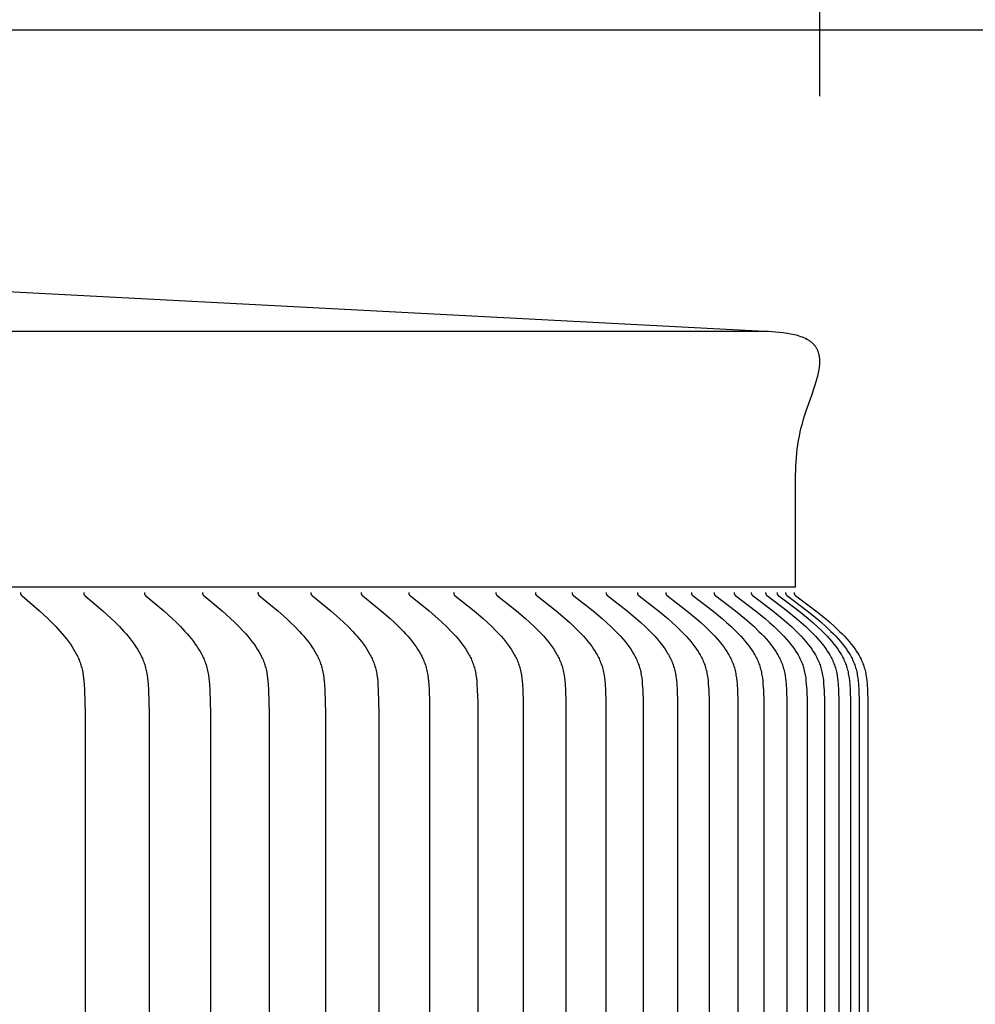
# Model space of a CAD drawing. Units: inches. Extents: x -9.3 to 74.3, y -6.6 to 16.
# Drawn here: x 16.7 to 18.5, y 12.2 to 14.1 of the extents above; entities that cross this region are included whole.
import ezdxf

# ---------------------------------------------------------------- set-up
doc = ezdxf.new("R2010")
doc.units = ezdxf.units.IN
doc.header["$MEASUREMENT"] = 0
doc.layers.add('Aura Vent', color=250, linetype='Continuous')
doc.layers.add('Dimension (ANSI)', color=5, linetype='Continuous')
doc.styles.add('Arial', font='arial.ttf')
doc.dimstyles.new('Dimensions', dxfattribs={"dimtxt": 0.089844, "dimasz": 0.125, "dimexe": 0.0625, "dimexo": 0.125, "dimgap": 0.09, "dimtad": 0, "dimtih": 1, "dimtoh": 1, "dimzin": 0, "dimdsep": 46, "dimlunit": 5, "dimtxsty": 'Arial', "dimcen": 0, "dimadec": 0, "dimazin": 0, "dimtfac": 1, "dimtofl": 0, "dimtmove": 0, "dimatfit": 3, "dimfxl": 1, "dimfrac": 2, "dimtolj": 1, "dimtzin": 0, "dimarcsym": 0})

# ---------------------------------------------------------------- blocks, each defined once
blk = doc.blocks.new('*D8')
at = {"layer": 'Defpoints', "color": 0, "transparency": 16777216}
for p in [(15.6321, 14.0392), (23.5841, 14.0392), (15.6341, 6.0392)]:
    blk.add_point(p, dxfattribs=at)
at = {"layer": 'Dimension (ANSI)', "color": 0, "lineweight": -2, "transparency": 16777216}
for p, q in [((16.1321, 14.0392), (23.8341, 14.0392)), ((23.5841, 13.5392), (23.5841, 11.1047)), ((23.5841, 6.5392), (23.5841, 8.8198)), ((16.1341, 6.0392), (23.8341, 6.0392))]:
    blk.add_line(p, q, dxfattribs=at)
at = {"layer": 'Dimension (ANSI)', "color": 0, "transparency": 16777216}
for points in [[(23.5007, 13.5392), (23.6674, 13.5392), (23.5841, 14.0392)], [(23.5007, 6.5392), (23.6674, 6.5392), (23.5841, 6.0392)]]:
    blk.add_solid(points, dxfattribs=at)
at = {"layer": 'Dimension (ANSI)', "color": 0, "transparency": 16777216, "insert": (23.5841, 9.9623), "char_height": 0.35938, "attachment_point": 5, "style": 'Arial'}
blk.add_mtext('\\A1;Head\\PHeight\\P8"', dxfattribs=at)
blk = doc.blocks.new('*D10')
at = {"layer": 'Defpoints', "color": 0, "transparency": 16777216}
for p in [(15.6321, 14.0392), (26.032, 14.0392), (17.6697, -1.96)]:
    blk.add_point(p, dxfattribs=at)
at = {"layer": 'Dimension (ANSI)', "color": 0, "lineweight": -2, "transparency": 16777216}
for p, q in [((16.1321, 14.0392), (26.282, 14.0392)), ((26.032, 13.5392), (26.032, 8.1865)), ((26.032, -1.46), (26.032, 5.8953)), ((18.1697, -1.96), (26.282, -1.96))]:
    blk.add_line(p, q, dxfattribs=at)
at = {"layer": 'Dimension (ANSI)', "color": 0, "transparency": 16777216}
for points in [[(25.9487, 13.5392), (26.1153, 13.5392), (26.032, 14.0392)], [(25.9487, -1.46), (26.1153, -1.46), (26.032, -1.96)]]:
    blk.add_solid(points, dxfattribs=at)
at = {"layer": 'Dimension (ANSI)', "color": 0, "transparency": 16777216, "insert": (26.032, 7.0409), "char_height": 0.359375, "attachment_point": 5, "style": 'Arial'}
blk.add_mtext('\\A1;Overall\\PHeight\\P16"', dxfattribs=at)
blk = doc.blocks.new('*D15')
at = {"layer": 'Defpoints', "color": 0, "transparency": 16777216}
for p in [(18.1759, 15.117), (-4.9156, 13.415), (18.1759, 13.4135)]:
    blk.add_point(p, dxfattribs=at)
at = {"layer": 'Dimension (ANSI)', "color": 0, "lineweight": -2, "transparency": 16777216}
for p, q in [((-4.9156, 13.915), (-4.9156, 15.367)), ((18.1759, 13.9135), (18.1759, 15.367)), ((-4.4156, 15.117), (4.5987, 15.117)), ((17.6759, 15.117), (8.6616, 15.117))]:
    blk.add_line(p, q, dxfattribs=at)
at = {"layer": 'Dimension (ANSI)', "color": 0, "transparency": 16777216}
for points in [[(-4.4156, 15.2004), (-4.4156, 15.0337), (-4.9156, 15.117)], [(17.6759, 15.2004), (17.6759, 15.0337), (18.1759, 15.117)]]:
    blk.add_solid(points, dxfattribs=at)
at = {"layer": 'Dimension (ANSI)', "color": 0, "transparency": 16777216, "insert": (6.6301, 15.117), "char_height": 0.359375, "attachment_point": 5, "style": 'Arial'}
blk.add_mtext('\\A1;Head Diameter\\P23"', dxfattribs=at)
blk = doc.blocks.new('*D16')
at = {"layer": 'Defpoints', "color": 0, "transparency": 16777216}
for p in [(18.1321, 12.9726), (18.1301, 7.4705), (20.6609, 7.4705)]:
    blk.add_point(p, dxfattribs=at)
at = {"layer": 'Dimension (ANSI)', "color": 0, "lineweight": -2, "transparency": 16777216}
for p, q in [((18.6321, 12.9726), (20.9109, 12.9726)), ((20.6609, 12.4726), (20.6609, 11.2426)), ((20.6609, 7.9705), (20.6609, 8.9466)), ((18.6301, 7.4705), (20.9109, 7.4705))]:
    blk.add_line(p, q, dxfattribs=at)
at = {"layer": 'Dimension (ANSI)', "color": 0, "transparency": 16777216}
for points in [[(20.5776, 12.4726), (20.7442, 12.4726), (20.6609, 12.9726)], [(20.5776, 7.9705), (20.7442, 7.9705), (20.6609, 7.4705)]]:
    blk.add_solid(points, dxfattribs=at)
at = {"layer": 'Dimension (ANSI)', "color": 0, "transparency": 16777216, "insert": (20.6609, 10.0946), "char_height": 0.359375, "attachment_point": 5, "style": 'Arial'}
blk.add_mtext('\\A1;**Outer\\PLouvers\\P5 1/2"', dxfattribs=at)

msp = doc.modelspace()

# ---------------------------------------------------------------- linework, layer by layer
at = {"layer": 'Aura Vent'}
for points in [[(18.1301, 12.9818), (18.1301, 13.1872), (18.1301, 13.1953), (18.1302, 13.2035), (18.1305, 13.2116), (18.131, 13.2197), (18.1315, 13.2278), (18.1323, 13.236), (18.1332, 13.244), (18.1342, 13.2521), (18.1356, 13.2603), (18.1372, 13.2684), (18.1389, 13.2766), (18.1408, 13.2847), (18.1429, 13.2927), (18.1451, 13.3007), (18.1476, 13.3086), (18.1502, 13.3165), (18.1606, 13.3461), (18.1703, 13.3759), (18.1712, 13.3791), (18.1721, 13.3823), (18.1728, 13.3855), (18.1735, 13.3887), (18.1742, 13.3919), (18.1747, 13.3952), (18.1752, 13.3984), (18.1756, 13.4017), (18.1757, 13.4031), (18.1758, 13.4045), (18.1759, 13.4058), (18.176, 13.4072), (18.176, 13.4086), (18.176, 13.41), (18.176, 13.4114), (18.1759, 13.4128), (18.1758, 13.4142), (18.1757, 13.4156), (18.1755, 13.4169), (18.1753, 13.4183), (18.1751, 13.4197), (18.1749, 13.4211), (18.1746, 13.4224), (18.1743, 13.4238), (18.174, 13.425), (18.1737, 13.4262), (18.1733, 13.4274), (18.1728, 13.4286), (18.1724, 13.4297), (18.1719, 13.4309), (18.1714, 13.432), (18.1708, 13.4332), (18.1702, 13.4343), (18.1696, 13.4354), (18.1689, 13.4365), (18.1683, 13.4375), (18.1675, 13.4385), (18.1668, 13.4396), (18.166, 13.4405), (18.1652, 13.4415), (18.1645, 13.4423), (18.1638, 13.4431), (18.163, 13.4438), (18.1622, 13.4446), (18.1614, 13.4453), (18.1606, 13.446), (18.1598, 13.4467), (18.1589, 13.4473), (18.158, 13.448), (18.1572, 13.4486), (18.1563, 13.4492), (18.1554, 13.4498), (18.1544, 13.4504), (18.1535, 13.4509), (18.1526, 13.4515), (18.1516, 13.452), (18.1488, 13.4534), (18.1459, 13.4547), (18.143, 13.4559), (18.14, 13.457), (18.137, 13.4581), (18.1339, 13.459), (18.1309, 13.4598), (18.1278, 13.4605), (18.1208, 13.4619), (18.1138, 13.4631), (18.1067, 13.4642), (18.0996, 13.465), (18.0925, 13.4658), (18.0854, 13.4664), (18.0783, 13.4668), (18.0712, 13.467), (15.9225, 13.5796)], [(18.0712, 13.467), (6.6286, 13.467)], [(18.1301, 12.9818), (6.6286, 12.9818)], [(16.6598, 12.9716), (16.6597, 12.9714), (16.6597, 12.9713), (16.6597, 12.9711), (16.6597, 12.971), (16.6597, 12.9708), (16.6597, 12.9707), (16.6597, 12.9705), (16.6597, 12.9704), (16.6597, 12.9702), (16.6597, 12.9701), (16.6597, 12.97), (16.6598, 12.9698), (16.6598, 12.9697), (16.6598, 12.9696), (16.6598, 12.9694), (16.6598, 12.9693), (16.6599, 12.9692), (16.6599, 12.969), (16.66, 12.9689), (16.66, 12.9688), (16.66, 12.9687), (16.6601, 12.9686), (16.6601, 12.9685), (16.6602, 12.9683), (16.6602, 12.9682), (16.6603, 12.9681), (16.6603, 12.968), (16.6604, 12.9679), (16.6604, 12.9678), (16.6605, 12.9677), (16.6606, 12.9676), (16.6606, 12.9675), (16.6607, 12.9674), (16.6608, 12.9673), (16.6609, 12.9671), (16.6611, 12.9669), (16.6612, 12.9667), (16.6614, 12.9665), (16.6615, 12.9664), (16.6617, 12.9662), (16.6619, 12.966), (16.6622, 12.9657), (16.6626, 12.9654), (16.6957, 12.9368), (16.7114, 12.9223), (16.719, 12.9148), (16.7265, 12.9072), (16.7349, 12.8981), (16.739, 12.8935), (16.743, 12.8887), (16.7469, 12.8839), (16.7506, 12.879), (16.7542, 12.8739), (16.7577, 12.8688), (16.7604, 12.8644), (16.763, 12.86), (16.7654, 12.8555), (16.7666, 12.8533), (16.7677, 12.851), (16.7688, 12.8487), (16.7698, 12.8463), (16.7708, 12.844), (16.7717, 12.8416), (16.7726, 12.8393), (16.7734, 12.8369), (16.7742, 12.8345), (16.775, 12.8321), (16.7757, 12.8293), (16.7764, 12.8266), (16.777, 12.8238), (16.7776, 12.821), (16.7781, 12.8182), (16.7785, 12.8154), (16.7793, 12.8097), (16.7798, 12.804), (16.7803, 12.7983), (16.7809, 12.7868), (16.7822, 12.7429), (16.7827, 10.2216)], [(16.7796, 12.9716), (16.7796, 12.9714), (16.7796, 12.9713), (16.7796, 12.9711), (16.7796, 12.971), (16.7796, 12.9708), (16.7796, 12.9707), (16.7796, 12.9705), (16.7796, 12.9704), (16.7796, 12.9702), (16.7796, 12.9701), (16.7796, 12.9699), (16.7796, 12.9698), (16.7796, 12.9697), (16.7797, 12.9695), (16.7797, 12.9694), (16.7797, 12.9693), (16.7797, 12.9692), (16.7798, 12.969), (16.7798, 12.9689), (16.7799, 12.9688), (16.7799, 12.9687), (16.7799, 12.9686), (16.78, 12.9685), (16.78, 12.9683), (16.7801, 12.9682), (16.7801, 12.9681), (16.7802, 12.968), (16.7803, 12.9679), (16.7803, 12.9678), (16.7804, 12.9677), (16.7804, 12.9676), (16.7805, 12.9675), (16.7806, 12.9674), (16.7806, 12.9673), (16.7808, 12.9671), (16.7809, 12.9669), (16.7811, 12.9667), (16.7813, 12.9665), (16.7814, 12.9664), (16.7816, 12.9662), (16.7818, 12.966), (16.7821, 12.9657), (16.7825, 12.9654), (16.816, 12.9368), (16.8318, 12.9223), (16.8396, 12.9148), (16.8472, 12.9072), (16.8557, 12.8981), (16.8598, 12.8935), (16.8639, 12.8888), (16.8678, 12.8839), (16.8716, 12.879), (16.8752, 12.8739), (16.8787, 12.8688), (16.8814, 12.8644), (16.884, 12.86), (16.8865, 12.8556), (16.8877, 12.8533), (16.8888, 12.851), (16.8899, 12.8487), (16.891, 12.8464), (16.892, 12.844), (16.8929, 12.8417), (16.8938, 12.8393), (16.8947, 12.8369), (16.8954, 12.8345), (16.8962, 12.8321), (16.8969, 12.8293), (16.8976, 12.8266), (16.8983, 12.8238), (16.8988, 12.821), (16.8993, 12.8182), (16.8998, 12.8154), (16.9005, 12.8097), (16.9011, 12.804), (16.9016, 12.7983), (16.9022, 12.7868), (16.9035, 12.7429), (16.904, 10.2216)], [(16.8947, 12.9716), (16.8947, 12.9714), (16.8946, 12.9713), (16.8946, 12.9711), (16.8946, 12.9709), (16.8946, 12.9708), (16.8946, 12.9706), (16.8946, 12.9705), (16.8946, 12.9704), (16.8946, 12.9702), (16.8946, 12.9701), (16.8947, 12.9699), (16.8947, 12.9698), (16.8947, 12.9697), (16.8947, 12.9695), (16.8947, 12.9694), (16.8948, 12.9693), (16.8948, 12.9692), (16.8948, 12.969), (16.8949, 12.9689), (16.8949, 12.9688), (16.895, 12.9687), (16.895, 12.9686), (16.8951, 12.9684), (16.8951, 12.9683), (16.8952, 12.9682), (16.8952, 12.9681), (16.8953, 12.968), (16.8953, 12.9679), (16.8954, 12.9678), (16.8954, 12.9677), (16.8955, 12.9676), (16.8956, 12.9675), (16.8956, 12.9674), (16.8957, 12.9673), (16.8959, 12.9671), (16.896, 12.9669), (16.8962, 12.9667), (16.8963, 12.9665), (16.8965, 12.9664), (16.8967, 12.9662), (16.8968, 12.966), (16.8972, 12.9657), (16.8976, 12.9654), (16.9314, 12.9368), (16.9475, 12.9223), (16.9553, 12.9148), (16.963, 12.9072), (16.9716, 12.8981), (16.9758, 12.8935), (16.9799, 12.8888), (16.9838, 12.8839), (16.9876, 12.879), (16.9913, 12.8739), (16.9949, 12.8688), (16.9976, 12.8644), (17.0003, 12.86), (17.0028, 12.8556), (17.004, 12.8533), (17.0051, 12.851), (17.0062, 12.8487), (17.0073, 12.8464), (17.0083, 12.844), (17.0092, 12.8417), (17.0102, 12.8393), (17.011, 12.8369), (17.0118, 12.8345), (17.0126, 12.8321), (17.0133, 12.8293), (17.014, 12.8266), (17.0147, 12.8238), (17.0152, 12.821), (17.0157, 12.8182), (17.0162, 12.8154), (17.017, 12.8097), (17.0176, 12.804), (17.018, 12.7983), (17.0187, 12.7868), (17.02, 12.7429), (17.0205, 10.2216)], [(17.0049, 12.9716), (17.0049, 12.9714), (17.0048, 12.9713), (17.0048, 12.9711), (17.0048, 12.9709), (17.0048, 12.9708), (17.0048, 12.9706), (17.0048, 12.9705), (17.0048, 12.9704), (17.0048, 12.9702), (17.0049, 12.9701), (17.0049, 12.9699), (17.0049, 12.9698), (17.0049, 12.9697), (17.0049, 12.9695), (17.005, 12.9694), (17.005, 12.9693), (17.005, 12.9692), (17.0051, 12.969), (17.0051, 12.9689), (17.0051, 12.9688), (17.0052, 12.9687), (17.0052, 12.9686), (17.0053, 12.9684), (17.0053, 12.9683), (17.0054, 12.9682), (17.0054, 12.9681), (17.0055, 12.968), (17.0055, 12.9679), (17.0056, 12.9678), (17.0057, 12.9677), (17.0057, 12.9676), (17.0058, 12.9675), (17.0059, 12.9674), (17.0059, 12.9673), (17.0061, 12.9671), (17.0062, 12.9669), (17.0064, 12.9667), (17.0066, 12.9665), (17.0067, 12.9664), (17.0069, 12.9662), (17.0071, 12.966), (17.0074, 12.9657), (17.0078, 12.9653), (17.042, 12.9368), (17.0583, 12.9223), (17.0662, 12.9148), (17.0739, 12.9072), (17.0826, 12.8981), (17.0868, 12.8935), (17.091, 12.8888), (17.095, 12.8839), (17.0988, 12.879), (17.1026, 12.8739), (17.1062, 12.8688), (17.1089, 12.8645), (17.1116, 12.8601), (17.1141, 12.8556), (17.1153, 12.8533), (17.1165, 12.851), (17.1176, 12.8487), (17.1187, 12.8464), (17.1197, 12.844), (17.1207, 12.8417), (17.1216, 12.8393), (17.1225, 12.8369), (17.1233, 12.8345), (17.124, 12.8321), (17.1248, 12.8293), (17.1255, 12.8266), (17.1262, 12.8238), (17.1267, 12.821), (17.1272, 12.8182), (17.1277, 12.8154), (17.1285, 12.8097), (17.1291, 12.804), (17.1295, 12.7983), (17.1302, 12.7868), (17.1315, 12.7429), (17.132, 10.2216)], [(17.1102, 12.9716), (17.1102, 12.9714), (17.1101, 12.9713), (17.1101, 12.9711), (17.1101, 12.9709), (17.1101, 12.9708), (17.1101, 12.9706), (17.1101, 12.9705), (17.1101, 12.9704), (17.1101, 12.9702), (17.1102, 12.9701), (17.1102, 12.9699), (17.1102, 12.9698), (17.1102, 12.9697), (17.1102, 12.9695), (17.1103, 12.9694), (17.1103, 12.9693), (17.1103, 12.9691), (17.1104, 12.969), (17.1104, 12.9689), (17.1104, 12.9688), (17.1105, 12.9687), (17.1105, 12.9685), (17.1106, 12.9684), (17.1106, 12.9683), (17.1107, 12.9682), (17.1107, 12.9681), (17.1108, 12.968), (17.1109, 12.9679), (17.1109, 12.9678), (17.111, 12.9677), (17.1111, 12.9676), (17.1111, 12.9675), (17.1112, 12.9674), (17.1113, 12.9673), (17.1114, 12.9671), (17.1116, 12.9669), (17.1117, 12.9667), (17.1119, 12.9665), (17.1121, 12.9663), (17.1122, 12.9662), (17.1124, 12.966), (17.1128, 12.9657), (17.1132, 12.9653), (17.1477, 12.9368), (17.1641, 12.9223), (17.1721, 12.9148), (17.1799, 12.9072), (17.1887, 12.8982), (17.193, 12.8935), (17.1971, 12.8888), (17.2012, 12.884), (17.2051, 12.879), (17.2089, 12.874), (17.2125, 12.8688), (17.2153, 12.8645), (17.218, 12.8601), (17.2205, 12.8556), (17.2218, 12.8533), (17.2229, 12.851), (17.2241, 12.8487), (17.2251, 12.8464), (17.2262, 12.844), (17.2272, 12.8417), (17.2281, 12.8393), (17.229, 12.8369), (17.2298, 12.8345), (17.2305, 12.8321), (17.2313, 12.8293), (17.232, 12.8266), (17.2327, 12.8238), (17.2333, 12.821), (17.2338, 12.8182), (17.2342, 12.8154), (17.235, 12.8097), (17.2356, 12.804), (17.2361, 12.7983), (17.2368, 12.7868), (17.2381, 12.7429), (17.2386, 10.2216)], [(17.2105, 12.9716), (17.2105, 12.9714), (17.2105, 12.9713), (17.2105, 12.9711), (17.2105, 12.9709), (17.2105, 12.9708), (17.2105, 12.9706), (17.2105, 12.9705), (17.2105, 12.9703), (17.2105, 12.9702), (17.2105, 12.9701), (17.2105, 12.9699), (17.2105, 12.9698), (17.2106, 12.9697), (17.2106, 12.9695), (17.2106, 12.9694), (17.2107, 12.9693), (17.2107, 12.9691), (17.2107, 12.969), (17.2108, 12.9689), (17.2108, 12.9688), (17.2109, 12.9687), (17.2109, 12.9685), (17.2109, 12.9684), (17.211, 12.9683), (17.2111, 12.9682), (17.2111, 12.9681), (17.2112, 12.968), (17.2112, 12.9679), (17.2113, 12.9678), (17.2114, 12.9677), (17.2114, 12.9676), (17.2115, 12.9675), (17.2116, 12.9674), (17.2116, 12.9673), (17.2118, 12.9671), (17.2119, 12.9669), (17.2121, 12.9667), (17.2123, 12.9665), (17.2124, 12.9663), (17.2126, 12.9662), (17.2128, 12.966), (17.2132, 12.9657), (17.2135, 12.9653), (17.2484, 12.9368), (17.2649, 12.9223), (17.273, 12.9148), (17.281, 12.9072), (17.2898, 12.8982), (17.2941, 12.8935), (17.2983, 12.8888), (17.3024, 12.884), (17.3063, 12.879), (17.3102, 12.874), (17.3138, 12.8688), (17.3167, 12.8645), (17.3194, 12.8601), (17.3219, 12.8556), (17.3232, 12.8533), (17.3244, 12.851), (17.3255, 12.8487), (17.3266, 12.8464), (17.3276, 12.844), (17.3286, 12.8417), (17.3296, 12.8393), (17.3304, 12.8369), (17.3313, 12.8345), (17.332, 12.8321), (17.3328, 12.8293), (17.3336, 12.8266), (17.3342, 12.8238), (17.3348, 12.821), (17.3353, 12.8182), (17.3358, 12.8154), (17.3366, 12.8097), (17.3372, 12.804), (17.3377, 12.7983), (17.3384, 12.7868), (17.3397, 12.7429), (17.3402, 10.2216)], [(17.3059, 12.9716), (17.3059, 12.9714), (17.3058, 12.9713), (17.3058, 12.9711), (17.3058, 12.9709), (17.3058, 12.9708), (17.3058, 12.9706), (17.3058, 12.9705), (17.3058, 12.9703), (17.3059, 12.9702), (17.3059, 12.9701), (17.3059, 12.9699), (17.3059, 12.9698), (17.3059, 12.9696), (17.3059, 12.9695), (17.306, 12.9694), (17.306, 12.9693), (17.306, 12.9691), (17.3061, 12.969), (17.3061, 12.9689), (17.3062, 12.9688), (17.3062, 12.9686), (17.3063, 12.9685), (17.3063, 12.9684), (17.3064, 12.9683), (17.3064, 12.9682), (17.3065, 12.9681), (17.3065, 12.968), (17.3066, 12.9679), (17.3066, 12.9678), (17.3067, 12.9677), (17.3068, 12.9676), (17.3068, 12.9675), (17.3069, 12.9674), (17.307, 12.9673), (17.3071, 12.9671), (17.3073, 12.9669), (17.3075, 12.9667), (17.3076, 12.9665), (17.3078, 12.9663), (17.308, 12.9662), (17.3082, 12.966), (17.3085, 12.9657), (17.3089, 12.9653), (17.3441, 12.9368), (17.3608, 12.9223), (17.3689, 12.9148), (17.3769, 12.9072), (17.3859, 12.8982), (17.3902, 12.8935), (17.3944, 12.8888), (17.3986, 12.884), (17.4025, 12.879), (17.4064, 12.874), (17.4101, 12.8688), (17.413, 12.8645), (17.4157, 12.8601), (17.4183, 12.8556), (17.4195, 12.8533), (17.4207, 12.851), (17.4219, 12.8487), (17.423, 12.8464), (17.424, 12.8441), (17.425, 12.8417), (17.426, 12.8393), (17.4269, 12.8369), (17.4277, 12.8345), (17.4285, 12.8321), (17.4293, 12.8293), (17.43, 12.8266), (17.4307, 12.8238), (17.4313, 12.821), (17.4318, 12.8182), (17.4323, 12.8154), (17.433, 12.8097), (17.4337, 12.804), (17.4342, 12.7983), (17.4349, 12.7868), (17.4357, 12.7648), (17.4367, 10.2216)], [(17.3962, 12.9716), (17.3962, 12.9714), (17.3961, 12.9713), (17.3961, 12.9711), (17.3961, 12.9709), (17.3961, 12.9708), (17.3961, 12.9706), (17.3961, 12.9705), (17.3961, 12.9703), (17.3962, 12.9702), (17.3962, 12.9701), (17.3962, 12.9699), (17.3962, 12.9698), (17.3962, 12.9696), (17.3963, 12.9695), (17.3963, 12.9694), (17.3963, 12.9693), (17.3964, 12.9691), (17.3964, 12.969), (17.3964, 12.9689), (17.3965, 12.9688), (17.3965, 12.9686), (17.3966, 12.9685), (17.3966, 12.9684), (17.3967, 12.9683), (17.3967, 12.9682), (17.3968, 12.9681), (17.3968, 12.968), (17.3969, 12.9679), (17.397, 12.9678), (17.397, 12.9677), (17.3971, 12.9676), (17.3972, 12.9675), (17.3972, 12.9674), (17.3973, 12.9673), (17.3975, 12.9671), (17.3976, 12.9669), (17.3978, 12.9667), (17.3979, 12.9665), (17.3981, 12.9663), (17.3983, 12.9662), (17.3985, 12.966), (17.3989, 12.9657), (17.3992, 12.9653), (17.4347, 12.9368), (17.4515, 12.9223), (17.4598, 12.9148), (17.4678, 12.9072), (17.4768, 12.8982), (17.4812, 12.8935), (17.4855, 12.8888), (17.4896, 12.884), (17.4937, 12.879), (17.4975, 12.874), (17.5013, 12.8688), (17.5042, 12.8645), (17.5069, 12.8601), (17.5095, 12.8556), (17.5108, 12.8533), (17.512, 12.851), (17.5131, 12.8487), (17.5143, 12.8464), (17.5153, 12.8441), (17.5163, 12.8417), (17.5173, 12.8393), (17.5182, 12.8369), (17.519, 12.8345), (17.5198, 12.8321), (17.5206, 12.8293), (17.5214, 12.8266), (17.522, 12.8238), (17.5226, 12.821), (17.5231, 12.8182), (17.5236, 12.8154), (17.5244, 12.8097), (17.5251, 12.804), (17.5255, 12.7983), (17.5262, 12.7868), (17.5271, 12.7648), (17.5281, 10.2216)], [(17.4814, 12.9716), (17.4814, 12.9714), (17.4814, 12.9713), (17.4814, 12.9711), (17.4813, 12.9709), (17.4813, 12.9708), (17.4813, 12.9706), (17.4814, 12.9705), (17.4814, 12.9703), (17.4814, 12.9702), (17.4814, 12.9701), (17.4814, 12.9699), (17.4814, 12.9698), (17.4814, 12.9696), (17.4815, 12.9695), (17.4815, 12.9694), (17.4815, 12.9692), (17.4816, 12.9691), (17.4816, 12.969), (17.4817, 12.9689), (17.4817, 12.9688), (17.4817, 12.9686), (17.4818, 12.9685), (17.4818, 12.9684), (17.4819, 12.9683), (17.4819, 12.9682), (17.482, 12.9681), (17.4821, 12.968), (17.4821, 12.9679), (17.4822, 12.9678), (17.4823, 12.9676), (17.4823, 12.9675), (17.4824, 12.9674), (17.4825, 12.9673), (17.4825, 12.9672), (17.4827, 12.9671), (17.4828, 12.9669), (17.483, 12.9667), (17.4832, 12.9665), (17.4834, 12.9663), (17.4835, 12.9662), (17.4837, 12.966), (17.4841, 12.9657), (17.4845, 12.9653), (17.5202, 12.9368), (17.5372, 12.9223), (17.5455, 12.9148), (17.5536, 12.9072), (17.5627, 12.8982), (17.5671, 12.8935), (17.5714, 12.8888), (17.5756, 12.884), (17.5796, 12.879), (17.5836, 12.874), (17.5873, 12.8688), (17.5902, 12.8645), (17.593, 12.8601), (17.5956, 12.8556), (17.5969, 12.8533), (17.5981, 12.851), (17.5993, 12.8487), (17.6004, 12.8464), (17.6015, 12.8441), (17.6025, 12.8417), (17.6035, 12.8393), (17.6044, 12.8369), (17.6052, 12.8345), (17.606, 12.8321), (17.6068, 12.8293), (17.6076, 12.8266), (17.6082, 12.8238), (17.6088, 12.821), (17.6094, 12.8182), (17.6098, 12.8154), (17.6106, 12.8097), (17.6113, 12.804), (17.6118, 12.7983), (17.6125, 12.7868), (17.6134, 12.7648), (17.6144, 10.2216)], [(17.5615, 12.9716), (17.5615, 12.9714), (17.5614, 12.9713), (17.5614, 12.9711), (17.5614, 12.9709), (17.5614, 12.9708), (17.5614, 12.9706), (17.5614, 12.9705), (17.5614, 12.9703), (17.5615, 12.9702), (17.5615, 12.97), (17.5615, 12.9699), (17.5615, 12.9698), (17.5615, 12.9696), (17.5616, 12.9695), (17.5616, 12.9694), (17.5616, 12.9692), (17.5617, 12.9691), (17.5617, 12.969), (17.5617, 12.9689), (17.5618, 12.9688), (17.5618, 12.9686), (17.5619, 12.9685), (17.5619, 12.9684), (17.562, 12.9683), (17.562, 12.9682), (17.5621, 12.9681), (17.5622, 12.968), (17.5622, 12.9679), (17.5623, 12.9677), (17.5623, 12.9676), (17.5624, 12.9675), (17.5625, 12.9674), (17.5626, 12.9673), (17.5626, 12.9672), (17.5628, 12.9671), (17.5629, 12.9669), (17.5631, 12.9667), (17.5633, 12.9665), (17.5635, 12.9663), (17.5636, 12.9662), (17.5638, 12.966), (17.5642, 12.9657), (17.5646, 12.9653), (17.6005, 12.9368), (17.6177, 12.9223), (17.626, 12.9148), (17.6342, 12.9072), (17.6434, 12.8982), (17.6478, 12.8936), (17.6521, 12.8888), (17.6564, 12.884), (17.6604, 12.879), (17.6644, 12.874), (17.6682, 12.8688), (17.6711, 12.8645), (17.6739, 12.8601), (17.6766, 12.8556), (17.6778, 12.8533), (17.6791, 12.8511), (17.6802, 12.8487), (17.6814, 12.8464), (17.6824, 12.8441), (17.6835, 12.8417), (17.6845, 12.8393), (17.6854, 12.8369), (17.6862, 12.8345), (17.687, 12.8321), (17.6878, 12.8293), (17.6886, 12.8266), (17.6892, 12.8238), (17.6898, 12.821), (17.6904, 12.8182), (17.6909, 12.8154), (17.6917, 12.8098), (17.6923, 12.8041), (17.6928, 12.7983), (17.6935, 12.7868), (17.6944, 12.7648), (17.6954, 10.2216)], [(17.6364, 12.9716), (17.6364, 12.9714), (17.6364, 12.9712), (17.6364, 12.9711), (17.6363, 12.9709), (17.6363, 12.9708), (17.6364, 12.9706), (17.6364, 12.9705), (17.6364, 12.9703), (17.6364, 12.9702), (17.6364, 12.97), (17.6364, 12.9699), (17.6364, 12.9698), (17.6365, 12.9696), (17.6365, 12.9695), (17.6365, 12.9694), (17.6365, 12.9692), (17.6366, 12.9691), (17.6366, 12.969), (17.6367, 12.9689), (17.6367, 12.9687), (17.6368, 12.9686), (17.6368, 12.9685), (17.6369, 12.9684), (17.6369, 12.9683), (17.637, 12.9682), (17.637, 12.9681), (17.6371, 12.968), (17.6371, 12.9678), (17.6372, 12.9677), (17.6373, 12.9676), (17.6373, 12.9675), (17.6374, 12.9674), (17.6375, 12.9673), (17.6376, 12.9672), (17.6377, 12.967), (17.6379, 12.9669), (17.638, 12.9667), (17.6382, 12.9665), (17.6384, 12.9663), (17.6386, 12.9662), (17.6388, 12.966), (17.6391, 12.9657), (17.6395, 12.9653), (17.6757, 12.9368), (17.693, 12.9223), (17.7014, 12.9148), (17.7096, 12.9072), (17.7188, 12.8982), (17.7233, 12.8936), (17.7277, 12.8888), (17.7319, 12.884), (17.736, 12.8791), (17.74, 12.874), (17.7438, 12.8688), (17.7468, 12.8645), (17.7496, 12.8601), (17.7523, 12.8556), (17.7535, 12.8534), (17.7548, 12.8511), (17.756, 12.8488), (17.7571, 12.8464), (17.7582, 12.8441), (17.7592, 12.8417), (17.7602, 12.8393), (17.7611, 12.8369), (17.762, 12.8345), (17.7628, 12.8321), (17.7636, 12.8293), (17.7644, 12.8266), (17.765, 12.8238), (17.7656, 12.821), (17.7662, 12.8182), (17.7667, 12.8154), (17.7675, 12.8098), (17.7681, 12.8041), (17.7686, 12.7983), (17.7694, 12.7868), (17.7703, 12.7648), (17.7713, 10.2216)], [(17.7061, 12.9716), (17.7061, 12.9714), (17.7061, 12.9712), (17.7061, 12.9711), (17.7061, 12.9709), (17.7061, 12.9708), (17.7061, 12.9706), (17.7061, 12.9705), (17.7061, 12.9703), (17.7061, 12.9702), (17.7061, 12.97), (17.7061, 12.9699), (17.7062, 12.9698), (17.7062, 12.9696), (17.7062, 12.9695), (17.7062, 12.9694), (17.7063, 12.9692), (17.7063, 12.9691), (17.7063, 12.969), (17.7064, 12.9689), (17.7064, 12.9687), (17.7065, 12.9686), (17.7065, 12.9685), (17.7066, 12.9684), (17.7066, 12.9683), (17.7067, 12.9682), (17.7067, 12.9681), (17.7068, 12.9679), (17.7069, 12.9678), (17.7069, 12.9677), (17.707, 12.9676), (17.7071, 12.9675), (17.7071, 12.9674), (17.7072, 12.9673), (17.7073, 12.9672), (17.7074, 12.967), (17.7076, 12.9669), (17.7078, 12.9667), (17.7079, 12.9665), (17.7081, 12.9663), (17.7083, 12.9661), (17.7085, 12.966), (17.7089, 12.9657), (17.7093, 12.9653), (17.7457, 12.9368), (17.763, 12.9223), (17.7715, 12.9148), (17.7798, 12.9072), (17.7891, 12.8982), (17.7936, 12.8936), (17.798, 12.8888), (17.8022, 12.884), (17.8064, 12.8791), (17.8104, 12.874), (17.8142, 12.8688), (17.8172, 12.8645), (17.82, 12.8601), (17.8227, 12.8556), (17.824, 12.8534), (17.8252, 12.8511), (17.8264, 12.8488), (17.8276, 12.8464), (17.8287, 12.8441), (17.8297, 12.8417), (17.8307, 12.8393), (17.8316, 12.8369), (17.8325, 12.8345), (17.8333, 12.8321), (17.8341, 12.8293), (17.8349, 12.8266), (17.8356, 12.8238), (17.8362, 12.821), (17.8367, 12.8182), (17.8372, 12.8154), (17.8376, 12.8126), (17.838, 12.8098), (17.8387, 12.8041), (17.8392, 12.7983), (17.8399, 12.7868), (17.8408, 12.7648), (17.8418, 10.2216)], [(17.7706, 12.9716), (17.7706, 12.9714), (17.7706, 12.9712), (17.7706, 12.9711), (17.7705, 12.9709), (17.7705, 12.9708), (17.7705, 12.9706), (17.7706, 12.9705), (17.7706, 12.9703), (17.7706, 12.9702), (17.7706, 12.97), (17.7706, 12.9699), (17.7706, 12.9698), (17.7707, 12.9696), (17.7707, 12.9695), (17.7707, 12.9694), (17.7708, 12.9692), (17.7708, 12.9691), (17.7708, 12.969), (17.7709, 12.9689), (17.7709, 12.9687), (17.771, 12.9686), (17.771, 12.9685), (17.7711, 12.9684), (17.7711, 12.9683), (17.7712, 12.9682), (17.7712, 12.9681), (17.7713, 12.9679), (17.7714, 12.9678), (17.7714, 12.9677), (17.7715, 12.9676), (17.7716, 12.9675), (17.7716, 12.9674), (17.7717, 12.9673), (17.7718, 12.9672), (17.7719, 12.967), (17.7721, 12.9669), (17.7723, 12.9667), (17.7724, 12.9665), (17.7726, 12.9663), (17.7728, 12.9661), (17.773, 12.966), (17.7734, 12.9657), (17.7738, 12.9653), (17.8104, 12.9368), (17.8278, 12.9223), (17.8364, 12.9149), (17.8447, 12.9072), (17.854, 12.8982), (17.8585, 12.8936), (17.863, 12.8888), (17.8673, 12.884), (17.8714, 12.8791), (17.8755, 12.874), (17.8793, 12.8688), (17.8823, 12.8645), (17.8852, 12.8601), (17.8879, 12.8556), (17.8892, 12.8534), (17.8904, 12.8511), (17.8916, 12.8488), (17.8928, 12.8464), (17.8939, 12.8441), (17.8949, 12.8417), (17.8959, 12.8393), (17.8968, 12.8369), (17.8977, 12.8345), (17.8985, 12.8321), (17.8994, 12.8293), (17.9001, 12.8266), (17.9008, 12.8238), (17.9014, 12.821), (17.902, 12.8182), (17.9025, 12.8154), (17.9029, 12.8126), (17.9033, 12.8098), (17.9039, 12.8041), (17.9044, 12.7983), (17.9052, 12.7868), (17.9061, 12.7648), (17.9071, 10.2216)], [(17.8298, 12.9716), (17.8298, 12.9714), (17.8298, 12.9712), (17.8298, 12.9711), (17.8298, 12.9709), (17.8298, 12.9708), (17.8298, 12.9706), (17.8298, 12.9705), (17.8298, 12.9703), (17.8298, 12.9702), (17.8298, 12.97), (17.8298, 12.9699), (17.8299, 12.9698), (17.8299, 12.9696), (17.8299, 12.9695), (17.8299, 12.9694), (17.83, 12.9692), (17.83, 12.9691), (17.83, 12.969), (17.8301, 12.9689), (17.8301, 12.9687), (17.8302, 12.9686), (17.8302, 12.9685), (17.8303, 12.9684), (17.8303, 12.9683), (17.8304, 12.9682), (17.8305, 12.968), (17.8305, 12.9679), (17.8306, 12.9678), (17.8306, 12.9677), (17.8307, 12.9676), (17.8308, 12.9675), (17.8309, 12.9674), (17.8309, 12.9673), (17.831, 12.9672), (17.8312, 12.967), (17.8313, 12.9668), (17.8315, 12.9667), (17.8317, 12.9665), (17.8318, 12.9663), (17.832, 12.9661), (17.8322, 12.966), (17.8326, 12.9657), (17.833, 12.9653), (17.8698, 12.9368), (17.8874, 12.9223), (17.8959, 12.9149), (17.9043, 12.9072), (17.9137, 12.8982), (17.9182, 12.8936), (17.9227, 12.8889), (17.927, 12.884), (17.9312, 12.8791), (17.9352, 12.874), (17.9391, 12.8688), (17.9421, 12.8645), (17.945, 12.8601), (17.9477, 12.8556), (17.949, 12.8534), (17.9503, 12.8511), (17.9515, 12.8488), (17.9526, 12.8464), (17.9537, 12.8441), (17.9548, 12.8417), (17.9558, 12.8393), (17.9567, 12.8369), (17.9576, 12.8345), (17.9584, 12.8321), (17.9593, 12.8293), (17.96, 12.8266), (17.9607, 12.8238), (17.9613, 12.821), (17.9619, 12.8182), (17.9624, 12.8154), (17.9628, 12.8126), (17.9632, 12.8098), (17.9639, 12.8041), (17.9644, 12.7983), (17.9651, 12.7868), (17.966, 12.7648), (17.967, 10.2216)], [(17.8837, 12.9716), (17.8837, 12.9714), (17.8837, 12.9712), (17.8837, 12.9711), (17.8837, 12.9709), (17.8837, 12.9708), (17.8837, 12.9706), (17.8837, 12.9705), (17.8837, 12.9703), (17.8837, 12.9702), (17.8837, 12.97), (17.8838, 12.9699), (17.8838, 12.9698), (17.8838, 12.9696), (17.8838, 12.9695), (17.8839, 12.9694), (17.8839, 12.9692), (17.8839, 12.9691), (17.884, 12.969), (17.884, 12.9689), (17.8841, 12.9687), (17.8841, 12.9686), (17.8842, 12.9685), (17.8842, 12.9684), (17.8843, 12.9683), (17.8843, 12.9682), (17.8844, 12.968), (17.8844, 12.9679), (17.8845, 12.9678), (17.8846, 12.9677), (17.8846, 12.9676), (17.8847, 12.9675), (17.8848, 12.9674), (17.8849, 12.9673), (17.8849, 12.9672), (17.8851, 12.967), (17.8853, 12.9668), (17.8854, 12.9667), (17.8856, 12.9665), (17.8858, 12.9663), (17.886, 12.9661), (17.8861, 12.966), (17.8865, 12.9656), (17.8869, 12.9653), (17.9239, 12.9368), (17.9416, 12.9223), (17.9502, 12.9149), (17.9586, 12.9072), (17.968, 12.8982), (17.9726, 12.8936), (17.977, 12.8889), (17.9814, 12.884), (17.9856, 12.8791), (17.9897, 12.874), (17.9936, 12.8688), (17.9966, 12.8645), (17.9995, 12.8601), (18.0022, 12.8556), (18.0035, 12.8534), (18.0048, 12.8511), (18.006, 12.8488), (18.0071, 12.8464), (18.0083, 12.8441), (18.0093, 12.8417), (18.0103, 12.8393), (18.0113, 12.8369), (18.0121, 12.8345), (18.013, 12.8321), (18.0138, 12.8293), (18.0146, 12.8266), (18.0152, 12.8238), (18.0159, 12.821), (18.0164, 12.8182), (18.0169, 12.8154), (18.0174, 12.8126), (18.0178, 12.8098), (18.0184, 12.8041), (18.0189, 12.7983), (18.0197, 12.7868), (18.0206, 12.7648), (18.0216, 10.2216)], [(17.9323, 12.9716), (17.9323, 12.9714), (17.9323, 12.9712), (17.9323, 12.9711), (17.9323, 12.9709), (17.9323, 12.9708), (17.9323, 12.9706), (17.9323, 12.9705), (17.9323, 12.9703), (17.9323, 12.9702), (17.9323, 12.97), (17.9324, 12.9699), (17.9324, 12.9698), (17.9324, 12.9696), (17.9324, 12.9695), (17.9325, 12.9694), (17.9325, 12.9692), (17.9325, 12.9691), (17.9326, 12.969), (17.9326, 12.9689), (17.9327, 12.9687), (17.9327, 12.9686), (17.9328, 12.9685), (17.9328, 12.9684), (17.9329, 12.9683), (17.9329, 12.9682), (17.933, 12.968), (17.9331, 12.9679), (17.9331, 12.9678), (17.9332, 12.9677), (17.9333, 12.9676), (17.9333, 12.9675), (17.9334, 12.9674), (17.9335, 12.9673), (17.9335, 12.9672), (17.9337, 12.967), (17.9339, 12.9668), (17.934, 12.9667), (17.9342, 12.9665), (17.9344, 12.9663), (17.9346, 12.9661), (17.9348, 12.966), (17.9351, 12.9656), (17.9355, 12.9653), (17.9727, 12.9368), (17.9904, 12.9223), (17.9991, 12.9149), (18.0075, 12.9072), (18.017, 12.8982), (18.0215, 12.8936), (18.026, 12.8889), (18.0304, 12.884), (18.0346, 12.8791), (18.0387, 12.874), (18.0426, 12.8688), (18.0457, 12.8645), (18.0486, 12.8601), (18.0513, 12.8556), (18.0526, 12.8534), (18.0539, 12.8511), (18.0551, 12.8488), (18.0563, 12.8465), (18.0574, 12.8441), (18.0585, 12.8417), (18.0595, 12.8393), (18.0604, 12.8369), (18.0613, 12.8345), (18.0621, 12.8321), (18.063, 12.8293), (18.0637, 12.8266), (18.0644, 12.8238), (18.065, 12.821), (18.0656, 12.8182), (18.0661, 12.8154), (18.0665, 12.8126), (18.0669, 12.8098), (18.0676, 12.8041), (18.0681, 12.7983), (18.0689, 12.7868), (18.0698, 12.7648), (18.0708, 10.2216)], [(17.9756, 12.9716), (17.9756, 12.9714), (17.9756, 12.9712), (17.9755, 12.9711), (17.9755, 12.9709), (17.9755, 12.9708), (17.9755, 12.9706), (17.9756, 12.9705), (17.9756, 12.9703), (17.9756, 12.9702), (17.9756, 12.97), (17.9756, 12.9699), (17.9756, 12.9698), (17.9757, 12.9696), (17.9757, 12.9695), (17.9757, 12.9694), (17.9758, 12.9692), (17.9758, 12.9691), (17.9758, 12.969), (17.9759, 12.9688), (17.9759, 12.9687), (17.976, 12.9686), (17.976, 12.9685), (17.9761, 12.9684), (17.9761, 12.9683), (17.9762, 12.9682), (17.9763, 12.968), (17.9763, 12.9679), (17.9764, 12.9678), (17.9764, 12.9677), (17.9765, 12.9676), (17.9766, 12.9675), (17.9767, 12.9674), (17.9767, 12.9673), (17.9768, 12.9672), (17.977, 12.967), (17.9771, 12.9668), (17.9773, 12.9667), (17.9775, 12.9665), (17.9777, 12.9663), (17.9778, 12.9661), (17.978, 12.966), (17.9784, 12.9656), (17.9788, 12.9653), (18.0161, 12.9369), (18.0339, 12.9223), (18.0426, 12.9149), (18.0511, 12.9072), (18.0605, 12.8982), (18.0651, 12.8936), (18.0696, 12.8889), (18.074, 12.884), (18.0783, 12.8791), (18.0824, 12.874), (18.0863, 12.8688), (18.0894, 12.8645), (18.0923, 12.8601), (18.095, 12.8556), (18.0963, 12.8534), (18.0976, 12.8511), (18.0988, 12.8488), (18.1, 12.8465), (18.1011, 12.8441), (18.1022, 12.8417), (18.1032, 12.8393), (18.1042, 12.8369), (18.1051, 12.8345), (18.1059, 12.8321), (18.1067, 12.8293), (18.1075, 12.8266), (18.1082, 12.8238), (18.1088, 12.821), (18.1094, 12.8183), (18.1099, 12.8154), (18.1103, 12.8126), (18.1107, 12.8098), (18.1114, 12.8041), (18.1119, 12.7983), (18.1126, 12.7868), (18.1136, 12.7648), (18.1146, 10.2216)], [(18.0135, 12.9716), (18.0135, 12.9714), (18.0134, 12.9712), (18.0134, 12.9711), (18.0134, 12.9709), (18.0134, 12.9708), (18.0134, 12.9706), (18.0135, 12.9705), (18.0135, 12.9703), (18.0135, 12.9702), (18.0135, 12.97), (18.0135, 12.9699), (18.0135, 12.9698), (18.0136, 12.9696), (18.0136, 12.9695), (18.0136, 12.9694), (18.0137, 12.9692), (18.0137, 12.9691), (18.0137, 12.969), (18.0138, 12.9688), (18.0138, 12.9687), (18.0139, 12.9686), (18.0139, 12.9685), (18.014, 12.9684), (18.014, 12.9683), (18.0141, 12.9681), (18.0142, 12.968), (18.0142, 12.9679), (18.0143, 12.9678), (18.0144, 12.9677), (18.0144, 12.9676), (18.0145, 12.9675), (18.0146, 12.9674), (18.0146, 12.9673), (18.0147, 12.9672), (18.0149, 12.967), (18.015, 12.9668), (18.0152, 12.9667), (18.0154, 12.9665), (18.0156, 12.9663), (18.0157, 12.9661), (18.0159, 12.966), (18.0163, 12.9656), (18.0167, 12.9653), (18.0541, 12.9369), (18.072, 12.9223), (18.0807, 12.9149), (18.0892, 12.9072), (18.0987, 12.8982), (18.1033, 12.8936), (18.1078, 12.8889), (18.1122, 12.884), (18.1165, 12.8791), (18.1206, 12.874), (18.1246, 12.8688), (18.1276, 12.8645), (18.1305, 12.8601), (18.1333, 12.8557), (18.1346, 12.8534), (18.1359, 12.8511), (18.1371, 12.8488), (18.1383, 12.8465), (18.1394, 12.8441), (18.1405, 12.8417), (18.1415, 12.8393), (18.1425, 12.8369), (18.1434, 12.8345), (18.1442, 12.8321), (18.1451, 12.8293), (18.1458, 12.8266), (18.1465, 12.8238), (18.1471, 12.821), (18.1477, 12.8183), (18.1482, 12.8154), (18.1487, 12.8126), (18.1491, 12.8098), (18.1497, 12.8041), (18.1502, 12.7983), (18.151, 12.7868), (18.1519, 12.7648), (18.153, 10.2216)], [(18.046, 12.9716), (18.046, 12.9714), (18.046, 12.9712), (18.046, 12.9711), (18.046, 12.9709), (18.046, 12.9708), (18.046, 12.9706), (18.046, 12.9705), (18.046, 12.9703), (18.046, 12.9702), (18.046, 12.97), (18.046, 12.9699), (18.0461, 12.9698), (18.0461, 12.9696), (18.0461, 12.9695), (18.0461, 12.9693), (18.0462, 12.9692), (18.0462, 12.9691), (18.0463, 12.969), (18.0463, 12.9688), (18.0464, 12.9687), (18.0464, 12.9686), (18.0464, 12.9685), (18.0465, 12.9684), (18.0466, 12.9683), (18.0466, 12.9681), (18.0467, 12.968), (18.0467, 12.9679), (18.0468, 12.9678), (18.0469, 12.9677), (18.0469, 12.9676), (18.047, 12.9675), (18.0471, 12.9674), (18.0472, 12.9673), (18.0472, 12.9672), (18.0474, 12.967), (18.0476, 12.9668), (18.0477, 12.9667), (18.0479, 12.9665), (18.0481, 12.9663), (18.0483, 12.9661), (18.0485, 12.966), (18.0488, 12.9656), (18.0492, 12.9653), (18.0868, 12.9369), (18.1046, 12.9223), (18.1134, 12.9149), (18.122, 12.9072), (18.1315, 12.8982), (18.1361, 12.8936), (18.1406, 12.8889), (18.145, 12.884), (18.1493, 12.8791), (18.1534, 12.874), (18.1574, 12.8688), (18.1605, 12.8645), (18.1634, 12.8601), (18.1662, 12.8557), (18.1675, 12.8534), (18.1688, 12.8511), (18.17, 12.8488), (18.1712, 12.8465), (18.1723, 12.8441), (18.1734, 12.8417), (18.1744, 12.8393), (18.1754, 12.8369), (18.1763, 12.8345), (18.1771, 12.8321), (18.178, 12.8293), (18.1787, 12.8266), (18.1794, 12.8238), (18.18, 12.8211), (18.1806, 12.8183), (18.1811, 12.8154), (18.1816, 12.8126), (18.182, 12.8098), (18.1826, 12.8041), (18.1832, 12.7983), (18.1839, 12.7868), (18.1848, 12.7648), (18.1859, 10.2216)], [(18.0731, 12.9716), (18.0731, 12.9714), (18.0731, 12.9712), (18.0731, 12.9711), (18.0731, 12.9709), (18.0731, 12.9708), (18.0731, 12.9706), (18.0731, 12.9705), (18.0731, 12.9703), (18.0731, 12.9702), (18.0731, 12.97), (18.0732, 12.9699), (18.0732, 12.9697), (18.0732, 12.9696), (18.0732, 12.9695), (18.0733, 12.9693), (18.0733, 12.9692), (18.0733, 12.9691), (18.0734, 12.969), (18.0734, 12.9688), (18.0735, 12.9687), (18.0735, 12.9686), (18.0736, 12.9685), (18.0736, 12.9684), (18.0737, 12.9683), (18.0737, 12.9681), (18.0738, 12.968), (18.0739, 12.9679), (18.0739, 12.9678), (18.074, 12.9677), (18.0741, 12.9676), (18.0741, 12.9675), (18.0742, 12.9674), (18.0743, 12.9673), (18.0744, 12.9672), (18.0745, 12.967), (18.0747, 12.9668), (18.0749, 12.9667), (18.075, 12.9665), (18.0752, 12.9663), (18.0754, 12.9661), (18.0756, 12.966), (18.076, 12.9656), (18.0764, 12.9653), (18.114, 12.9369), (18.1319, 12.9223), (18.1407, 12.9149), (18.1493, 12.9072), (18.1588, 12.8982), (18.1634, 12.8936), (18.168, 12.8889), (18.1724, 12.884), (18.1767, 12.8791), (18.1808, 12.874), (18.1848, 12.8688), (18.1879, 12.8645), (18.1908, 12.8601), (18.1936, 12.8557), (18.1949, 12.8534), (18.1962, 12.8511), (18.1974, 12.8488), (18.1986, 12.8465), (18.1997, 12.8441), (18.2008, 12.8417), (18.2018, 12.8393), (18.2028, 12.8369), (18.2037, 12.8345), (18.2045, 12.8321), (18.2054, 12.8293), (18.2062, 12.8266), (18.2069, 12.8238), (18.2075, 12.8211), (18.208, 12.8183), (18.2086, 12.8154), (18.209, 12.8126), (18.2094, 12.8098), (18.2101, 12.8041), (18.2106, 12.7983), (18.2113, 12.7868), (18.2123, 12.7648), (18.2133, 10.2216)], [(18.0948, 12.9716), (18.0948, 12.9714), (18.0948, 12.9712), (18.0948, 12.9711), (18.0948, 12.9709), (18.0948, 12.9708), (18.0948, 12.9706), (18.0948, 12.9705), (18.0948, 12.9703), (18.0948, 12.9702), (18.0948, 12.97), (18.0949, 12.9699), (18.0949, 12.9697), (18.0949, 12.9696), (18.0949, 12.9695), (18.095, 12.9693), (18.095, 12.9692), (18.0951, 12.9691), (18.0951, 12.969), (18.0951, 12.9688), (18.0952, 12.9687), (18.0952, 12.9686), (18.0953, 12.9685), (18.0953, 12.9684), (18.0954, 12.9683), (18.0955, 12.9681), (18.0955, 12.968), (18.0956, 12.9679), (18.0956, 12.9678), (18.0957, 12.9677), (18.0958, 12.9676), (18.0959, 12.9675), (18.0959, 12.9674), (18.096, 12.9673), (18.0961, 12.9672), (18.0962, 12.967), (18.0964, 12.9668), (18.0966, 12.9667), (18.0967, 12.9665), (18.0969, 12.9663), (18.0971, 12.9661), (18.0973, 12.966), (18.0977, 12.9656), (18.0981, 12.9653), (18.1358, 12.9369), (18.1537, 12.9223), (18.1625, 12.9149), (18.1711, 12.9072), (18.1807, 12.8982), (18.1853, 12.8936), (18.1899, 12.8889), (18.1943, 12.884), (18.1986, 12.8791), (18.2027, 12.874), (18.2067, 12.8688), (18.2098, 12.8645), (18.2127, 12.8601), (18.2155, 12.8557), (18.2168, 12.8534), (18.2181, 12.8511), (18.2194, 12.8488), (18.2206, 12.8465), (18.2217, 12.8441), (18.2228, 12.8417), (18.2238, 12.8393), (18.2248, 12.8369), (18.2257, 12.8345), (18.2265, 12.8321), (18.2273, 12.8293), (18.2281, 12.8266), (18.2288, 12.8238), (18.2294, 12.8211), (18.23, 12.8183), (18.2305, 12.8154), (18.231, 12.8126), (18.2314, 12.8098), (18.232, 12.8041), (18.2326, 12.7983), (18.2333, 12.7868), (18.2343, 12.7648), (18.2353, 10.2216)], [(18.1111, 12.9716), (18.1111, 12.9714), (18.1111, 12.9712), (18.1111, 12.9711), (18.1111, 12.9709), (18.1111, 12.9708), (18.1111, 12.9706), (18.1111, 12.9705), (18.1111, 12.9703), (18.1111, 12.9702), (18.1111, 12.97), (18.1112, 12.9699), (18.1112, 12.9697), (18.1112, 12.9696), (18.1112, 12.9695), (18.1113, 12.9693), (18.1113, 12.9692), (18.1113, 12.9691), (18.1114, 12.969), (18.1114, 12.9688), (18.1115, 12.9687), (18.1115, 12.9686), (18.1116, 12.9685), (18.1116, 12.9684), (18.1117, 12.9683), (18.1117, 12.9681), (18.1118, 12.968), (18.1119, 12.9679), (18.1119, 12.9678), (18.112, 12.9677), (18.1121, 12.9676), (18.1121, 12.9675), (18.1122, 12.9674), (18.1123, 12.9673), (18.1124, 12.9672), (18.1125, 12.967), (18.1127, 12.9668), (18.1129, 12.9667), (18.113, 12.9665), (18.1132, 12.9663), (18.1134, 12.9661), (18.1136, 12.966), (18.114, 12.9656), (18.1144, 12.9653), (18.1521, 12.9369), (18.1701, 12.9223), (18.1789, 12.9149), (18.1875, 12.9072), (18.1971, 12.8982), (18.2017, 12.8936), (18.2063, 12.8889), (18.2107, 12.884), (18.215, 12.8791), (18.2192, 12.874), (18.2232, 12.8688), (18.2263, 12.8645), (18.2292, 12.8601), (18.232, 12.8557), (18.2333, 12.8534), (18.2346, 12.8511), (18.2358, 12.8488), (18.237, 12.8465), (18.2382, 12.8441), (18.2392, 12.8417), (18.2403, 12.8393), (18.2412, 12.8369), (18.2421, 12.8345), (18.243, 12.8321), (18.2438, 12.8293), (18.2446, 12.8266), (18.2453, 12.8238), (18.2459, 12.8211), (18.2465, 12.8183), (18.247, 12.8154), (18.2475, 12.8126), (18.2479, 12.8098), (18.2485, 12.8041), (18.2491, 12.7983), (18.2498, 12.7868), (18.2508, 12.7648), (18.2518, 10.2216)], [(18.1274, 12.9716), (18.1274, 12.9714), (18.1274, 12.9712), (18.1274, 12.9711), (18.1274, 12.9709), (18.1274, 12.9708), (18.1274, 12.9706), (18.1274, 12.9705), (18.1274, 12.9703), (18.1274, 12.9702), (18.1274, 12.97), (18.1275, 12.9699), (18.1275, 12.9697), (18.1275, 12.9696), (18.1275, 12.9695), (18.1276, 12.9693), (18.1276, 12.9692), (18.1277, 12.9691), (18.1277, 12.969), (18.1277, 12.9688), (18.1278, 12.9687), (18.1278, 12.9686), (18.1279, 12.9685), (18.1279, 12.9684), (18.128, 12.9683), (18.1281, 12.9681), (18.1281, 12.968), (18.1282, 12.9679), (18.1282, 12.9678), (18.1283, 12.9677), (18.1284, 12.9676), (18.1284, 12.9675), (18.1285, 12.9674), (18.1286, 12.9673), (18.1287, 12.9672), (18.1288, 12.967), (18.129, 12.9668), (18.1292, 12.9667), (18.1293, 12.9665), (18.1295, 12.9663), (18.1297, 12.9661), (18.1299, 12.966), (18.1303, 12.9656), (18.1307, 12.9653), (18.1685, 12.9369), (18.1865, 12.9223), (18.1953, 12.9149), (18.2039, 12.9072), (18.2135, 12.8982), (18.2182, 12.8936), (18.2227, 12.8889), (18.2272, 12.884), (18.2315, 12.8791), (18.2356, 12.874), (18.2396, 12.8688), (18.2427, 12.8645), (18.2457, 12.8601), (18.2484, 12.8557), (18.2498, 12.8534), (18.2511, 12.8511), (18.2523, 12.8488), (18.2535, 12.8465), (18.2546, 12.8441), (18.2557, 12.8417), (18.2568, 12.8393), (18.2577, 12.8369), (18.2586, 12.8345), (18.2595, 12.8321), (18.2603, 12.8293), (18.2611, 12.8266), (18.2618, 12.8238), (18.2624, 12.8211), (18.263, 12.8183), (18.2635, 12.8154), (18.264, 12.8126), (18.2644, 12.8098), (18.265, 12.8041), (18.2656, 12.7983), (18.2663, 12.7868), (18.2673, 12.7648), (18.2683, 10.2216)]]:
    msp.add_lwpolyline(points, dxfattribs=at)

# ---------------------------------------------------------------- dimensions: what is measured, and where the dimension line sits
at = {"layer": 'Dimension (ANSI)', "color": 5}
dim = msp.add_linear_dim(base=(18.1759, 15.117), p1=(-4.9156, 13.415), p2=(18.1759, 13.4135), text='Head Diameter\\P<>', dimstyle='Dimensions', override={"dimdec": 0, "dimpost": '"'}, dxfattribs=at)
dim.commit()
dim.dimension.update_dxf_attribs({"geometry": '*D15', "text_midpoint": (6.6301, 15.117)})
for base, p1, p2, text, picture, middle in [((23.5841, 14.0392), (15.6341, 6.0392), (15.6321, 14.0392), 'Head\\PHeight\\P<>', '*D8', (23.5841, 9.9623)), ((26.032, 14.0392), (17.6697, -1.96), (15.6321, 14.0392), 'Overall\\PHeight\\P<>', '*D10', (26.032, 7.0409)), ((20.6609, 7.4705), (18.1321, 12.9726), (18.1301, 7.4705), '**Outer\\PLouvers\\P<>', '*D16', (20.6609, 10.0946))]:
    dim = msp.add_linear_dim(base=base, p1=p1, p2=p2, angle=90, text=text, dimstyle='Dimensions', override={"dimpost": '"'}, dxfattribs=at)
    dim.commit()
    dim.dimension.update_dxf_attribs({"geometry": picture, "text_midpoint": middle, "dimtype": 160})

doc.saveas('drawing.dxf')
